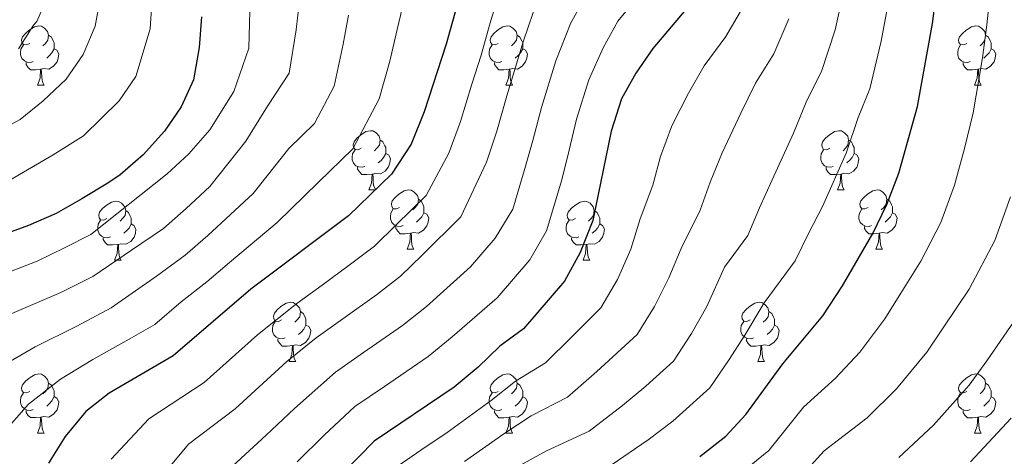
# Model space of a CAD drawing. Units: metres. Extents: x 629369 to 633880, y 4784792 to 4787848.
# Drawn here: x 630847 to 631014, y 4785411 to 4785485 of the extents above; entities that cross this region are included whole.
import ezdxf

# ---------------------------------------------------------------- set-up
doc = ezdxf.new("R2010")
doc.units = ezdxf.units.M
doc.header["$MEASUREMENT"] = 0
for name, color, linetype, lineweight in [('Nivel 36', 7, 'Continuous', 0), ('Nivel 4', 7, 'Continuous', 0), ('Nivel 5', 7, 'Continuous', 0), ('Nivel 61', 7, 'Continuous', 0), ('Nivel 63', 7, 'Continuous', 0)]:
    doc.layers.add(name, color=color, linetype=linetype, lineweight=lineweight)

msp = doc.modelspace()

# ---------------------------------------------------------------- linework, layer by layer
at = {"layer": 'Nivel 36', "color": 92, "linetype": 'Continuous', "lineweight": 0}
for p, q in [((630850.03, 4785473.56), (630851.16, 4785473.56)), ((630929.36, 4785473.56), (630930.48, 4785473.56)), ((631008.68, 4785473.55), (631009.81, 4785473.55)), ((630906.17, 4785455.79), (630907.3, 4785455.79)), ((630985.5, 4785455.79), (630986.62, 4785455.79)), ((630912.64, 4785445.75), (630913.77, 4785445.75)), ((630991.97, 4785445.75), (630993.1, 4785445.75)), ((630863.09, 4785443.85), (630864.22, 4785443.85)), ((630942.42, 4785443.85), (630943.54, 4785443.85)), ((630892.67, 4785426.7), (630893.79, 4785426.7)), ((630971.99, 4785426.7), (630973.12, 4785426.7)), ((630850.03, 4785414.57), (630851.16, 4785414.57)), ((630929.36, 4785414.56), (630930.48, 4785414.56)), ((631008.68, 4785414.56), (631009.81, 4785414.56))]:
    msp.add_line(p, q, dxfattribs=at)
at = {"layer": 'Nivel 36', "color": 92, "linetype": 'Continuous', "lineweight": 0, "flags": 128}
for points in [[(630848.73, 4785480.62), (630848.2, 4785480.35), (630847.67, 4785480.41), (630847.41, 4785480.78), (630847.35, 4785481.2), (630847.51, 4785481.72), (630847.99, 4785482.32), (630848.63, 4785482.85), (630849.53, 4785483.43), (630850.27, 4785483.59), (630850.7, 4785483.54), (630851.23, 4785483.22), (630851.76, 4785482.64), (630851.92, 4785482), (630851.81, 4785481.15), (630851.38, 4785480.62), (630850.96, 4785480.19)], [(630928.06, 4785480.62), (630927.53, 4785480.35), (630927, 4785480.41), (630926.73, 4785480.78), (630926.68, 4785481.2), (630926.84, 4785481.72), (630927.32, 4785482.32), (630927.95, 4785482.85), (630928.85, 4785483.43), (630929.6, 4785483.59), (630930.02, 4785483.54), (630930.55, 4785483.22), (630931.08, 4785482.64), (630931.24, 4785482), (630931.13, 4785481.15), (630930.71, 4785480.62), (630930.29, 4785480.19)], [(631007.38, 4785480.61), (631006.86, 4785480.35), (631006.32, 4785480.41), (631006.06, 4785480.77), (631006, 4785481.2), (631006.16, 4785481.72), (631006.64, 4785482.31), (631007.28, 4785482.85), (631008.18, 4785483.43), (631008.92, 4785483.59), (631009.35, 4785483.53), (631009.88, 4785483.22), (631010.41, 4785482.63), (631010.57, 4785481.99), (631010.46, 4785481.15), (631010.04, 4785480.61), (631009.62, 4785480.19)], [(630851.92, 4785482), (630852.39, 4785481.68), (630852.71, 4785481.04), (630852.87, 4785480.72), (630852.87, 4785480.14), (630852.87, 4785479.72), (630852.5, 4785479.03), (630852.08, 4785478.55), (630851.6, 4785478.13)], [(630931.24, 4785482), (630931.72, 4785481.68), (630932.03, 4785481.04), (630932.19, 4785480.72), (630932.19, 4785480.14), (630932.19, 4785479.72), (630931.82, 4785479.03), (630931.4, 4785478.55), (630930.92, 4785478.13)], [(631010.57, 4785481.99), (631011.04, 4785481.68), (631011.36, 4785481.04), (631011.52, 4785480.72), (631011.52, 4785480.14), (631011.52, 4785479.71), (631011.15, 4785479.03), (631010.73, 4785478.55), (631010.25, 4785478.13)], [(630849.32, 4785477.54), (630848.89, 4785477.38), (630848.31, 4785477.44), (630847.83, 4785477.65), (630847.41, 4785478.07), (630847.19, 4785478.66), (630847.19, 4785479.08), (630847.25, 4785479.66), (630847.67, 4785480.35)], [(630852.87, 4785479.72), (630853.32, 4785479.47), (630853.67, 4785478.85), (630853.56, 4785478.13), (630853.35, 4785477.49), (630852.76, 4785476.75), (630851.97, 4785476.27), (630851.12, 4785476.37), (630850.69, 4785476.24)], [(630928.64, 4785477.54), (630928.22, 4785477.38), (630927.63, 4785477.44), (630927.16, 4785477.65), (630926.73, 4785478.07), (630926.52, 4785478.66), (630926.52, 4785479.08), (630926.57, 4785479.66), (630927, 4785480.35)], [(630932.19, 4785479.72), (630932.65, 4785479.47), (630932.99, 4785478.85), (630932.88, 4785478.13), (630932.67, 4785477.49), (630932.09, 4785476.75), (630931.29, 4785476.27), (630930.44, 4785476.37), (630930.01, 4785476.24)], [(631007.97, 4785477.53), (631007.54, 4785477.37), (631006.96, 4785477.43), (631006.48, 4785477.65), (631006.06, 4785478.07), (631005.84, 4785478.65), (631005.84, 4785479.07), (631005.9, 4785479.66), (631006.32, 4785480.35)], [(631011.52, 4785479.71), (631011.98, 4785479.47), (631012.32, 4785478.85), (631012.21, 4785478.13), (631012, 4785477.49), (631011.42, 4785476.75), (631010.62, 4785476.27), (631009.77, 4785476.37), (631009.34, 4785476.24)], [(630850.58, 4785476.24), (630849.69, 4785476.16), (630848.84, 4785476.16), (630848.42, 4785476.59), (630848.1, 4785477.06), (630848.1, 4785477.38)], [(630929.9, 4785476.24), (630929.01, 4785476.16), (630928.17, 4785476.16), (630927.74, 4785476.59), (630927.42, 4785477.06), (630927.42, 4785477.38)], [(631009.23, 4785476.24), (631008.34, 4785476.15), (631007.5, 4785476.15), (631007.07, 4785476.59), (631006.75, 4785477.06), (631006.75, 4785477.37)], [(630850.03, 4785473.56), (630850.47, 4785474.72), (630850.58, 4785476.24), (630850.69, 4785476.24), (630850.72, 4785475.66), (630850.76, 4785474.97), (630850.83, 4785474.36), (630850.94, 4785473.96), (630851.16, 4785473.56)], [(630929.36, 4785473.56), (630929.79, 4785474.72), (630929.9, 4785476.24), (630930.01, 4785476.24), (630930.05, 4785475.66), (630930.08, 4785474.97), (630930.15, 4785474.36), (630930.27, 4785473.96), (630930.48, 4785473.56)], [(631008.68, 4785473.55), (631009.12, 4785474.71), (631009.23, 4785476.24), (631009.34, 4785476.24), (631009.38, 4785475.65), (631009.41, 4785474.97), (631009.48, 4785474.35), (631009.6, 4785473.95), (631009.81, 4785473.55)], [(630904.87, 4785462.85), (630904.34, 4785462.58), (630903.81, 4785462.64), (630903.54, 4785463.01), (630903.49, 4785463.43), (630903.65, 4785463.95), (630904.13, 4785464.55), (630904.76, 4785465.08), (630905.66, 4785465.66), (630906.41, 4785465.82), (630906.84, 4785465.77), (630907.36, 4785465.45), (630907.9, 4785464.87), (630908.06, 4785464.23), (630907.94, 4785463.38), (630907.52, 4785462.85), (630907.1, 4785462.42)], [(630984.2, 4785462.85), (630983.67, 4785462.58), (630983.14, 4785462.64), (630982.87, 4785463.01), (630982.82, 4785463.43), (630982.98, 4785463.95), (630983.46, 4785464.55), (630984.09, 4785465.08), (630984.99, 4785465.66), (630985.74, 4785465.82), (630986.16, 4785465.77), (630986.69, 4785465.45), (630987.22, 4785464.87), (630987.38, 4785464.23), (630987.27, 4785463.38), (630986.85, 4785462.85), (630986.43, 4785462.42)], [(630908.06, 4785464.23), (630908.53, 4785463.91), (630908.84, 4785463.27), (630909, 4785462.95), (630909, 4785462.37), (630909, 4785461.95), (630908.64, 4785461.26), (630908.22, 4785460.78), (630907.74, 4785460.36)], [(630987.38, 4785464.23), (630987.86, 4785463.91), (630988.17, 4785463.27), (630988.33, 4785462.95), (630988.33, 4785462.37), (630988.33, 4785461.95), (630987.96, 4785461.26), (630987.54, 4785460.78), (630987.06, 4785460.36)], [(630905.46, 4785459.77), (630905.03, 4785459.61), (630904.44, 4785459.67), (630903.97, 4785459.88), (630903.54, 4785460.3), (630903.33, 4785460.89), (630903.33, 4785461.31), (630903.38, 4785461.89), (630903.81, 4785462.58)], [(630984.78, 4785459.77), (630984.36, 4785459.61), (630983.77, 4785459.67), (630983.3, 4785459.88), (630982.87, 4785460.3), (630982.66, 4785460.89), (630982.66, 4785461.31), (630982.71, 4785461.89), (630983.14, 4785462.58)], [(630909, 4785461.95), (630909.46, 4785461.7), (630909.8, 4785461.08), (630909.7, 4785460.36), (630909.48, 4785459.72), (630908.9, 4785458.98), (630908.1, 4785458.5), (630907.26, 4785458.6), (630906.82, 4785458.47)], [(630988.33, 4785461.95), (630988.79, 4785461.7), (630989.13, 4785461.08), (630989.02, 4785460.36), (630988.81, 4785459.72), (630988.23, 4785458.98), (630987.43, 4785458.5), (630986.58, 4785458.6), (630986.15, 4785458.47)], [(630906.72, 4785458.47), (630905.82, 4785458.39), (630904.98, 4785458.39), (630904.56, 4785458.82), (630904.24, 4785459.29), (630904.24, 4785459.61)], [(630986.04, 4785458.47), (630985.15, 4785458.39), (630984.31, 4785458.39), (630983.88, 4785458.82), (630983.56, 4785459.29), (630983.56, 4785459.61)], [(630906.17, 4785455.79), (630906.6, 4785456.95), (630906.72, 4785458.47), (630906.82, 4785458.47), (630906.86, 4785457.89), (630906.9, 4785457.2), (630906.96, 4785456.59), (630907.08, 4785456.19), (630907.3, 4785455.79)], [(630985.5, 4785455.79), (630985.93, 4785456.95), (630986.04, 4785458.47), (630986.15, 4785458.47), (630986.19, 4785457.89), (630986.22, 4785457.2), (630986.29, 4785456.59), (630986.41, 4785456.19), (630986.62, 4785455.79)], [(630911.34, 4785452.81), (630910.82, 4785452.55), (630910.28, 4785452.6), (630910.02, 4785452.97), (630909.96, 4785453.4), (630910.12, 4785453.92), (630910.6, 4785454.51), (630911.24, 4785455.04), (630912.14, 4785455.63), (630912.88, 4785455.79), (630913.31, 4785455.73), (630913.84, 4785455.42), (630914.37, 4785454.83), (630914.53, 4785454.19), (630914.42, 4785453.34), (630914, 4785452.81), (630913.58, 4785452.39)], [(630990.67, 4785452.81), (630990.14, 4785452.55), (630989.61, 4785452.6), (630989.35, 4785452.97), (630989.29, 4785453.4), (630989.45, 4785453.92), (630989.93, 4785454.51), (630990.57, 4785455.04), (630991.47, 4785455.63), (630992.21, 4785455.79), (630992.64, 4785455.73), (630993.17, 4785455.42), (630993.7, 4785454.83), (630993.86, 4785454.19), (630993.75, 4785453.34), (630993.32, 4785452.81), (630992.9, 4785452.39)], [(630861.79, 4785450.91), (630861.26, 4785450.64), (630860.73, 4785450.7), (630860.46, 4785451.07), (630860.41, 4785451.49), (630860.57, 4785452.01), (630861.05, 4785452.61), (630861.68, 4785453.14), (630862.58, 4785453.72), (630863.33, 4785453.88), (630863.76, 4785453.83), (630864.28, 4785453.51), (630864.82, 4785452.93), (630864.98, 4785452.29), (630864.86, 4785451.44), (630864.44, 4785450.91), (630864.02, 4785450.48)], [(630914.53, 4785454.19), (630915, 4785453.88), (630915.32, 4785453.24), (630915.48, 4785452.92), (630915.48, 4785452.34), (630915.48, 4785451.91), (630915.11, 4785451.22), (630914.69, 4785450.74), (630914.21, 4785450.32)], [(630941.12, 4785450.91), (630940.59, 4785450.64), (630940.06, 4785450.7), (630939.79, 4785451.07), (630939.74, 4785451.49), (630939.9, 4785452.01), (630940.38, 4785452.61), (630941.01, 4785453.14), (630941.91, 4785453.72), (630942.66, 4785453.88), (630943.08, 4785453.83), (630943.61, 4785453.51), (630944.14, 4785452.93), (630944.3, 4785452.29), (630944.19, 4785451.44), (630943.77, 4785450.91), (630943.35, 4785450.48)], [(630993.86, 4785454.19), (630994.33, 4785453.88), (630994.65, 4785453.24), (630994.81, 4785452.91), (630994.81, 4785452.33), (630994.81, 4785451.91), (630994.44, 4785451.22), (630994.02, 4785450.74), (630993.54, 4785450.32)], [(630864.98, 4785452.29), (630865.45, 4785451.97), (630865.76, 4785451.33), (630865.92, 4785451.01), (630865.92, 4785450.43), (630865.92, 4785450.01), (630865.56, 4785449.32), (630865.14, 4785448.84), (630864.66, 4785448.42)], [(630911.93, 4785449.73), (630911.5, 4785449.57), (630910.92, 4785449.63), (630910.44, 4785449.84), (630910.02, 4785450.27), (630909.8, 4785450.85), (630909.8, 4785451.27), (630909.86, 4785451.86), (630910.28, 4785452.55)], [(630944.3, 4785452.29), (630944.78, 4785451.97), (630945.09, 4785451.33), (630945.25, 4785451.01), (630945.25, 4785450.43), (630945.25, 4785450.01), (630944.88, 4785449.32), (630944.46, 4785448.84), (630943.98, 4785448.42)], [(630991.26, 4785449.73), (630990.83, 4785449.57), (630990.25, 4785449.63), (630989.77, 4785449.84), (630989.35, 4785450.27), (630989.13, 4785450.85), (630989.13, 4785451.27), (630989.19, 4785451.86), (630989.61, 4785452.55)], [(630862.38, 4785447.83), (630861.95, 4785447.67), (630861.36, 4785447.73), (630860.89, 4785447.94), (630860.46, 4785448.36), (630860.25, 4785448.95), (630860.25, 4785449.37), (630860.3, 4785449.95), (630860.73, 4785450.64)], [(630915.48, 4785451.91), (630915.94, 4785451.66), (630916.28, 4785451.05), (630916.17, 4785450.32), (630915.96, 4785449.68), (630915.38, 4785448.94), (630914.58, 4785448.46), (630913.73, 4785448.57), (630913.3, 4785448.44)], [(630941.7, 4785447.83), (630941.28, 4785447.67), (630940.69, 4785447.73), (630940.22, 4785447.94), (630939.79, 4785448.36), (630939.58, 4785448.95), (630939.58, 4785449.37), (630939.63, 4785449.95), (630940.06, 4785450.64)], [(630994.81, 4785451.91), (630995.26, 4785451.66), (630995.61, 4785451.05), (630995.5, 4785450.32), (630995.29, 4785449.68), (630994.7, 4785448.94), (630993.91, 4785448.46), (630993.06, 4785448.57), (630992.63, 4785448.43)], [(630865.92, 4785450.01), (630866.38, 4785449.76), (630866.72, 4785449.14), (630866.62, 4785448.42), (630866.4, 4785447.78), (630865.82, 4785447.04), (630865.02, 4785446.56), (630864.18, 4785446.66), (630863.74, 4785446.53)], [(630913.19, 4785448.44), (630912.3, 4785448.35), (630911.46, 4785448.35), (630911.03, 4785448.78), (630910.71, 4785449.26), (630910.71, 4785449.57)], [(630945.25, 4785450.01), (630945.71, 4785449.76), (630946.05, 4785449.14), (630945.94, 4785448.42), (630945.73, 4785447.78), (630945.15, 4785447.04), (630944.35, 4785446.56), (630943.5, 4785446.66), (630943.07, 4785446.53)], [(630992.52, 4785448.43), (630991.63, 4785448.35), (630990.78, 4785448.35), (630990.36, 4785448.78), (630990.04, 4785449.26), (630990.04, 4785449.57)], [(630863.64, 4785446.53), (630862.74, 4785446.45), (630861.9, 4785446.45), (630861.48, 4785446.88), (630861.16, 4785447.35), (630861.16, 4785447.67)], [(630912.64, 4785445.75), (630913.08, 4785446.91), (630913.19, 4785448.44), (630913.3, 4785448.44), (630913.34, 4785447.85), (630913.37, 4785447.17), (630913.44, 4785446.55), (630913.56, 4785446.15), (630913.77, 4785445.75)], [(630942.96, 4785446.53), (630942.07, 4785446.45), (630941.23, 4785446.45), (630940.8, 4785446.88), (630940.48, 4785447.35), (630940.48, 4785447.67)], [(630991.97, 4785445.75), (630992.41, 4785446.91), (630992.52, 4785448.43), (630992.63, 4785448.43), (630992.66, 4785447.85), (630992.7, 4785447.17), (630992.77, 4785446.55), (630992.88, 4785446.15), (630993.1, 4785445.75)], [(630863.09, 4785443.85), (630863.52, 4785445.01), (630863.64, 4785446.53), (630863.74, 4785446.53), (630863.78, 4785445.95), (630863.82, 4785445.26), (630863.88, 4785444.65), (630864, 4785444.25), (630864.22, 4785443.85)], [(630942.42, 4785443.85), (630942.85, 4785445.01), (630942.96, 4785446.53), (630943.07, 4785446.53), (630943.11, 4785445.95), (630943.14, 4785445.26), (630943.21, 4785444.65), (630943.33, 4785444.25), (630943.54, 4785443.85)], [(630891.37, 4785433.76), (630890.84, 4785433.5), (630890.31, 4785433.55), (630890.04, 4785433.92), (630889.99, 4785434.35), (630890.15, 4785434.87), (630890.63, 4785435.46), (630891.26, 4785435.99), (630892.16, 4785436.58), (630892.91, 4785436.74), (630893.33, 4785436.68), (630893.86, 4785436.37), (630894.39, 4785435.78), (630894.55, 4785435.14), (630894.44, 4785434.29), (630894.02, 4785433.76), (630893.6, 4785433.34)], [(630970.69, 4785433.76), (630970.16, 4785433.5), (630969.63, 4785433.55), (630969.37, 4785433.92), (630969.31, 4785434.35), (630969.47, 4785434.87), (630969.95, 4785435.46), (630970.59, 4785435.99), (630971.49, 4785436.58), (630972.23, 4785436.74), (630972.66, 4785436.68), (630973.19, 4785436.37), (630973.72, 4785435.78), (630973.88, 4785435.14), (630973.77, 4785434.29), (630973.34, 4785433.76), (630972.92, 4785433.34)], [(630894.55, 4785435.14), (630895.03, 4785434.83), (630895.34, 4785434.19), (630895.5, 4785433.87), (630895.5, 4785433.29), (630895.5, 4785432.86), (630895.13, 4785432.17), (630894.71, 4785431.69), (630894.23, 4785431.27)], [(630973.88, 4785435.14), (630974.35, 4785434.83), (630974.67, 4785434.19), (630974.83, 4785433.87), (630974.83, 4785433.29), (630974.83, 4785432.86), (630974.46, 4785432.17), (630974.04, 4785431.69), (630973.56, 4785431.27)], [(630891.95, 4785430.68), (630891.53, 4785430.52), (630890.94, 4785430.58), (630890.47, 4785430.79), (630890.04, 4785431.22), (630889.83, 4785431.8), (630889.83, 4785432.22), (630889.88, 4785432.81), (630890.31, 4785433.5)], [(630895.5, 4785432.86), (630895.96, 4785432.61), (630896.3, 4785432), (630896.19, 4785431.27), (630895.98, 4785430.63), (630895.4, 4785429.89), (630894.6, 4785429.41), (630893.75, 4785429.52), (630893.32, 4785429.39)], [(630971.28, 4785430.68), (630970.85, 4785430.52), (630970.27, 4785430.58), (630969.79, 4785430.79), (630969.37, 4785431.22), (630969.15, 4785431.8), (630969.15, 4785432.22), (630969.21, 4785432.81), (630969.63, 4785433.5)], [(630974.83, 4785432.86), (630975.28, 4785432.61), (630975.63, 4785432), (630975.52, 4785431.27), (630975.31, 4785430.63), (630974.72, 4785429.89), (630973.93, 4785429.41), (630973.08, 4785429.52), (630972.65, 4785429.39)], [(630893.21, 4785429.39), (630892.32, 4785429.3), (630891.48, 4785429.3), (630891.05, 4785429.73), (630890.73, 4785430.21), (630890.73, 4785430.52)], [(630972.54, 4785429.39), (630971.65, 4785429.3), (630970.8, 4785429.3), (630970.38, 4785429.73), (630970.06, 4785430.21), (630970.06, 4785430.52)], [(630892.67, 4785426.7), (630893.1, 4785427.86), (630893.21, 4785429.39), (630893.32, 4785429.39), (630893.36, 4785428.8), (630893.39, 4785428.12), (630893.46, 4785427.5), (630893.58, 4785427.1), (630893.79, 4785426.7)], [(630971.99, 4785426.7), (630972.43, 4785427.86), (630972.54, 4785429.39), (630972.65, 4785429.39), (630972.68, 4785428.8), (630972.72, 4785428.12), (630972.79, 4785427.5), (630972.9, 4785427.1), (630973.12, 4785426.7)], [(630848.73, 4785421.63), (630848.2, 4785421.36), (630847.67, 4785421.41), (630847.41, 4785421.79), (630847.35, 4785422.21), (630847.51, 4785422.73), (630847.99, 4785423.33), (630848.63, 4785423.85), (630849.53, 4785424.44), (630850.27, 4785424.6), (630850.7, 4785424.55), (630851.23, 4785424.23), (630851.76, 4785423.65), (630851.92, 4785423.01), (630851.81, 4785422.15), (630851.38, 4785421.63), (630850.96, 4785421.2)], [(630928.06, 4785421.62), (630927.53, 4785421.36), (630927, 4785421.41), (630926.73, 4785421.78), (630926.68, 4785422.21), (630926.84, 4785422.73), (630927.32, 4785423.32), (630927.95, 4785423.85), (630928.85, 4785424.44), (630929.6, 4785424.6), (630930.02, 4785424.54), (630930.55, 4785424.23), (630931.08, 4785423.64), (630931.24, 4785423), (630931.13, 4785422.15), (630930.71, 4785421.62), (630930.29, 4785421.2)], [(631007.38, 4785421.62), (631006.86, 4785421.36), (631006.32, 4785421.41), (631006.06, 4785421.78), (631006, 4785422.21), (631006.16, 4785422.73), (631006.64, 4785423.32), (631007.28, 4785423.85), (631008.18, 4785424.44), (631008.92, 4785424.6), (631009.35, 4785424.54), (631009.88, 4785424.23), (631010.41, 4785423.64), (631010.57, 4785423), (631010.46, 4785422.15), (631010.04, 4785421.62), (631009.62, 4785421.2)], [(630851.92, 4785423.01), (630852.39, 4785422.69), (630852.71, 4785422.05), (630852.87, 4785421.73), (630852.87, 4785421.15), (630852.87, 4785420.73), (630852.5, 4785420.03), (630852.08, 4785419.55), (630851.6, 4785419.13)], [(630931.24, 4785423), (630931.72, 4785422.69), (630932.03, 4785422.05), (630932.19, 4785421.73), (630932.19, 4785421.15), (630932.19, 4785420.72), (630931.82, 4785420.03), (630931.4, 4785419.55), (630930.92, 4785419.13)], [(631010.57, 4785423), (631011.04, 4785422.69), (631011.36, 4785422.05), (631011.52, 4785421.73), (631011.52, 4785421.15), (631011.52, 4785420.72), (631011.15, 4785420.03), (631010.73, 4785419.55), (631010.25, 4785419.13)], [(630849.32, 4785418.55), (630848.89, 4785418.39), (630848.31, 4785418.45), (630847.83, 4785418.65), (630847.41, 4785419.08), (630847.19, 4785419.67), (630847.19, 4785420.09), (630847.25, 4785420.67), (630847.67, 4785421.36)], [(630852.87, 4785420.73), (630853.32, 4785420.47), (630853.67, 4785419.86), (630853.56, 4785419.13), (630853.35, 4785418.49), (630852.76, 4785417.75), (630851.97, 4785417.27), (630851.12, 4785417.38), (630850.69, 4785417.25)], [(630928.64, 4785418.54), (630928.22, 4785418.38), (630927.63, 4785418.44), (630927.16, 4785418.65), (630926.73, 4785419.08), (630926.52, 4785419.66), (630926.52, 4785420.08), (630926.57, 4785420.67), (630927, 4785421.36)], [(630932.19, 4785420.72), (630932.65, 4785420.47), (630932.99, 4785419.86), (630932.88, 4785419.13), (630932.67, 4785418.49), (630932.09, 4785417.75), (630931.29, 4785417.27), (630930.44, 4785417.38), (630930.01, 4785417.25)], [(631007.97, 4785418.54), (631007.54, 4785418.38), (631006.96, 4785418.44), (631006.48, 4785418.65), (631006.06, 4785419.08), (631005.84, 4785419.66), (631005.84, 4785420.08), (631005.9, 4785420.67), (631006.32, 4785421.36)], [(631011.52, 4785420.72), (631011.98, 4785420.47), (631012.32, 4785419.86), (631012.21, 4785419.13), (631012, 4785418.49), (631011.42, 4785417.75), (631010.62, 4785417.27), (631009.77, 4785417.38), (631009.34, 4785417.25)], [(630850.58, 4785417.25), (630849.69, 4785417.17), (630848.84, 4785417.17), (630848.42, 4785417.59), (630848.1, 4785418.07), (630848.1, 4785418.39)], [(630850.03, 4785414.57), (630850.47, 4785415.73), (630850.58, 4785417.25), (630850.69, 4785417.25), (630850.72, 4785416.67), (630850.76, 4785415.98), (630850.83, 4785415.37), (630850.94, 4785414.97), (630851.16, 4785414.57)], [(630929.9, 4785417.25), (630929.01, 4785417.16), (630928.17, 4785417.16), (630927.74, 4785417.59), (630927.42, 4785418.07), (630927.42, 4785418.38)], [(630929.36, 4785414.56), (630929.79, 4785415.72), (630929.9, 4785417.25), (630930.01, 4785417.25), (630930.05, 4785416.66), (630930.08, 4785415.98), (630930.15, 4785415.36), (630930.27, 4785414.96), (630930.48, 4785414.56)], [(631009.23, 4785417.25), (631008.34, 4785417.16), (631007.5, 4785417.16), (631007.07, 4785417.59), (631006.75, 4785418.07), (631006.75, 4785418.38)], [(631008.68, 4785414.56), (631009.12, 4785415.72), (631009.23, 4785417.25), (631009.34, 4785417.25), (631009.38, 4785416.66), (631009.41, 4785415.98), (631009.48, 4785415.36), (631009.6, 4785414.96), (631009.81, 4785414.56)]]:
    msp.add_lwpolyline(points, dxfattribs=at)
at = {"layer": 'Nivel 4', "color": 36, "linetype": 'Continuous', "lineweight": 30, "flags": 128}
for points, elevation in [([(630962.19, 4785410.61), (630966.6, 4785414.03), (630970, 4785417.7), (630976.26, 4785426.3), (630982.99, 4785434.45), (630986.36, 4785439.51), (630991.46, 4785448.39), (630993.82, 4785453.29), (630995.87, 4785458.63), (630999.06, 4785469.92), (631001.6, 4785484.01), (631004.85, 4785508.95), (631006.28, 4785519.87), (631010.01, 4785535.57), (631012.2, 4785542.32), (631014.57, 4785546.72), (631024.68, 4785559.29), (631031.62, 4785566.71), (631035.83, 4785570.11), (631040.44, 4785574.43), (631047.24, 4785581.77), (631050.42, 4785586.14), (631056.62, 4785596.83), (631060.34, 4785606.12)], 725), ([(630923.8, 4785496.95), (630919.24, 4785480.47), (630915.52, 4785469.02), (630913.32, 4785463.52), (630909.97, 4785458.46), (630902.68, 4785451.4), (630886.19, 4785438.94), (630873.01, 4785427.64), (630862.16, 4785421.33), (630858.24, 4785418.23), (630854.71, 4785413.99), (630851.89, 4785409.45)], 675), ([(630961.65, 4785488.6), (630954.24, 4785479.74), (630951.34, 4785475.59), (630948.94, 4785471.2), (630947.2, 4785465.76), (630944.05, 4785450.59), (630941.95, 4785445.15), (630939.28, 4785440.32), (630932.33, 4785432.25), (630928.31, 4785429.27), (630924.68, 4785425.75), (630920.58, 4785422.35), (630907.06, 4785413.21), (630899.27, 4785405.2)], 700), ([(630877.81, 4785485.1), (630877.42, 4785479.93), (630876.43, 4785474.45), (630874.37, 4785469.86), (630871.54, 4785465.72), (630867.95, 4785461.72), (630864.04, 4785458.32), (630861.93, 4785456.92), (630857.56, 4785454.28), (630853.19, 4785451.79), (630848.51, 4785449.75), (630843.67, 4785448.01)], 650)]:
    msp.add_lwpolyline(points, dxfattribs=dict(at, elevation=elevation))
at = {"layer": 'Nivel 5', "color": 36, "linetype": 'Continuous', "lineweight": 0, "flags": 128}
for points, elevation in [([(630844.7, 4785457.05), (630852.68, 4785461.74), (630857.86, 4785464.97), (630863.86, 4785470.89), (630866.69, 4785475.03), (630869.13, 4785483.09), (630869.53, 4785489.29), (630869.31, 4785496.46), (630870.24, 4785505.21), (630871.21, 4785512.15), (630873.33, 4785518.58), (630876.5, 4785522.99), (630881.39, 4785529.29), (630883.1, 4785537.71), (630882.42, 4785546.83), (630879.99, 4785555.55), (630879, 4785560.67), (630877.22, 4785566.48), (630875.55, 4785573), (630874.4, 4785580.36), (630875.18, 4785587.76), (630878.58, 4785595.21), (630881.94, 4785599.38), (630887.93, 4785604.32)], 645), ([(630846.83, 4785479.67), (630849.36, 4785483.73), (630849.96, 4785484.34), (630851.95, 4785489.08), (630854.39, 4785499.37), (630856.84, 4785514.3), (630859.25, 4785521.85), (630861.08, 4785526.74), (630862.6, 4785531.93), (630863.67, 4785536.96), (630864.06, 4785541.98), (630863.76, 4785546.99), (630862.71, 4785551.99), (630860.59, 4785562.6), (630859.3, 4785567.67), (630857.62, 4785573.73), (630856.1, 4785579.1), (630854.74, 4785584.17), (630854.29, 4785589.33), (630854.22, 4785594.5), (630855.29, 4785599.6), (630857.51, 4785604.19)], 635), ([(630965.4, 4785404.72), (630973.85, 4785411.58), (630979.74, 4785418.93), (630985.17, 4785423.87), (630989.25, 4785428.26), (630993.5, 4785433.9), (630996.23, 4785438.3), (630999.62, 4785443.68), (631002.97, 4785450.23), (631005.33, 4785456.61), (631007.02, 4785462.79), (631008.48, 4785468.83), (631010.03, 4785478.15), (631010.76, 4785483.78), (631011.42, 4785489.67), (631012.48, 4785499.6), (631013.62, 4785508.87), (631014.82, 4785518.8)], 730), ([(630929.31, 4785492.68), (630926.69, 4785484.09), (630925.18, 4785478.62), (630923.6, 4785473.73), (630921.65, 4785467.39), (630919.69, 4785462.01), (630915.83, 4785454.83), (630910.76, 4785449.84), (630907.08, 4785446.27), (630903.06, 4785443.17), (630898.22, 4785439.64), (630893.98, 4785436.52), (630887.32, 4785431.19), (630878.26, 4785423.15), (630868.89, 4785417), (630862.49, 4785410.15)], 680), ([(630944.84, 4785492.11), (630940.32, 4785484.13), (630937.82, 4785477.65), (630935.4, 4785469.74), (630933.92, 4785464.13), (630932.43, 4785458.99), (630930.5, 4785452.5), (630927.56, 4785447.58), (630923.38, 4785442.73), (630915.88, 4785436.01), (630911.82, 4785432.77), (630905.26, 4785428.2), (630900.52, 4785424.87), (630893.58, 4785418.75), (630888.76, 4785414.18), (630882.37, 4785408.35)], 690), ([(630842.21, 4785465.14), (630847.12, 4785467.71), (630851.02, 4785470.88), (630854.92, 4785474.58), (630857.76, 4785478.72), (630859.82, 4785483.54), (630861.16, 4785491)], 640), ([(630931.18, 4785408.79), (630936.25, 4785411.57), (630943.47, 4785414.88), (630949.1, 4785419.21), (630953.03, 4785422.49), (630957.71, 4785426.75), (630960.77, 4785431.41), (630963.38, 4785436.01), (630966.36, 4785442.7), (630970.29, 4785448.05), (630972.26, 4785452.74), (630974.45, 4785457.51), (630978.06, 4785465.42), (630980.32, 4785470.96), (630982.81, 4785475.86), (630985.09, 4785482.89), (630986.98, 4785491.31)], 715), ([(630947.18, 4785409.1), (630953.46, 4785413.43), (630957.61, 4785416.55), (630963.85, 4785422.23), (630967.04, 4785426.84), (630969.82, 4785431.16), (630973.08, 4785436.64), (630978.32, 4785443.78), (630980.61, 4785448.39), (630982.95, 4785452.95), (630986.97, 4785462.03), (630989.01, 4785468.03), (630990.94, 4785472.89), (630992.9, 4785480.99), (630994.69, 4785490.71)], 720), ([(630886.13, 4785490.38), (630885.82, 4785479.81), (630883.26, 4785472.48), (630879.24, 4785465.97), (630875.65, 4785461.89), (630871.98, 4785458.5), (630859.05, 4785448.21), (630854.6, 4785445.95), (630850, 4785443.68), (630842.66, 4785440.85)], 655), ([(630912.43, 4785489.18), (630910.96, 4785482.95), (630909.72, 4785477.59), (630907.9, 4785471.21), (630903.46, 4785462.76), (630897.62, 4785457.1), (630890.63, 4785450.27), (630882.54, 4785443.49), (630878.72, 4785440.21), (630874.39, 4785436.8), (630869.92, 4785432.97), (630865.59, 4785430.46), (630859.43, 4785427.02), (630853.94, 4785423.71), (630848.51, 4785419.46), (630844.08, 4785414.4)], 670), ([(630894.41, 4785487.9), (630893.83, 4785482.9), (630892.66, 4785475.57), (630889, 4785469.95), (630885.33, 4785464.02), (630879.21, 4785456.37), (630875.24, 4785452.61), (630871.38, 4785449.26), (630865.98, 4785445.54), (630859.39, 4785441.12), (630853.97, 4785438.38), (630845.32, 4785434.67)], 660), ([(630934.81, 4785488.41), (630932.26, 4785480.87), (630929.5, 4785471.73), (630927.79, 4785465.76), (630926.06, 4785460.5), (630921.7, 4785451.21), (630915.15, 4785444.7), (630911.48, 4785441.14), (630907.44, 4785437.97), (630901.74, 4785433.92), (630897.25, 4785430.7), (630892.26, 4785426.69), (630883.51, 4785418.66), (630875.63, 4785412.67), (630870.28, 4785406.31)], 685), ([(630951.64, 4785488.44), (630948.28, 4785484.41), (630945.83, 4785479.86), (630943.38, 4785474.43), (630941.3, 4785467.75), (630940.05, 4785462.5), (630938.8, 4785457.48), (630936.23, 4785448.82), (630933.42, 4785443.95), (630927.86, 4785437.49), (630920.28, 4785430.88), (630916.2, 4785427.56), (630908.78, 4785422.47), (630903.79, 4785419.04), (630898.58, 4785414.19), (630894.02, 4785409.69)], 695), ([(630902.68, 4785485.43), (630901.78, 4785480.51), (630900.28, 4785473.39), (630896.95, 4785467.05), (630892.57, 4785462.81), (630886.57, 4785455.16), (630878.89, 4785448.05), (630875.05, 4785444.74), (630870.18, 4785441.17), (630862.49, 4785435.79), (630856.7, 4785432.7), (630849.63, 4785429.19), (630842.3, 4785424.93)], 665), ([(630969.46, 4785486.7), (630966.57, 4785481.79), (630962.93, 4785476.81), (630960.24, 4785472.2), (630957.44, 4785466.64), (630955.55, 4785461.42), (630954.22, 4785456.59), (630952.1, 4785450.89), (630950.49, 4785445.73), (630948.22, 4785440.57), (630945.43, 4785435.8), (630940.38, 4785430.76), (630936.04, 4785426.46), (630930.96, 4785423.37), (630926.85, 4785420.09), (630919.38, 4785414.64), (630915.12, 4785411.75), (630910.94, 4785408.91)], 705), ([(630922.32, 4785409.72), (630929.02, 4785414.44), (630933.6, 4785417.47), (630939.76, 4785420.67), (630944.74, 4785424.98), (630951.57, 4785431.27), (630954.5, 4785435.99), (630956.94, 4785440.87), (630959.02, 4785445.82), (630962.25, 4785452.32), (630963.91, 4785457.08), (630965.95, 4785462.08), (630969.15, 4785468.81), (630971.63, 4785473.89), (630974.69, 4785478.83), (630977.28, 4785484.8)], 710), ([(630977.71, 4785405.46), (630983.23, 4785411.57), (630990.54, 4785417.16), (630995.51, 4785422.07), (631000.64, 4785428.29), (631003.5, 4785432.54), (631007.78, 4785438.97), (631012.12, 4785447.19), (631014.78, 4785454.59)], 735), ([(630995.9, 4785410.44), (631001.77, 4785415.88), (631007.78, 4785422.69), (631010.77, 4785426.79), (631015.94, 4785434.26)], 740), ([(631008.03, 4785409.69), (631014.92, 4785417.08)], 745)]:
    msp.add_lwpolyline(points, dxfattribs=dict(at, elevation=elevation))
at = {"layer": 'Nivel 61', "color": 250, "linetype": 'Continuous', "lineweight": 0}
msp.add_3dface([(630310.74, 4785203.15), (630266.39, 4787516.79), (633650.05, 4787582.46), (633695.54, 4785268.82)], dxfattribs=at)
at = {"layer": 'Nivel 63', "color": 7, "linetype": 'Continuous', "lineweight": 0}
msp.add_3dface([(629426.2, 4784792.19), (629368.53, 4787761.68), (633822.69, 4787848.09), (633880.36, 4784878.6)], dxfattribs=at)

doc.saveas('drawing.dxf')
